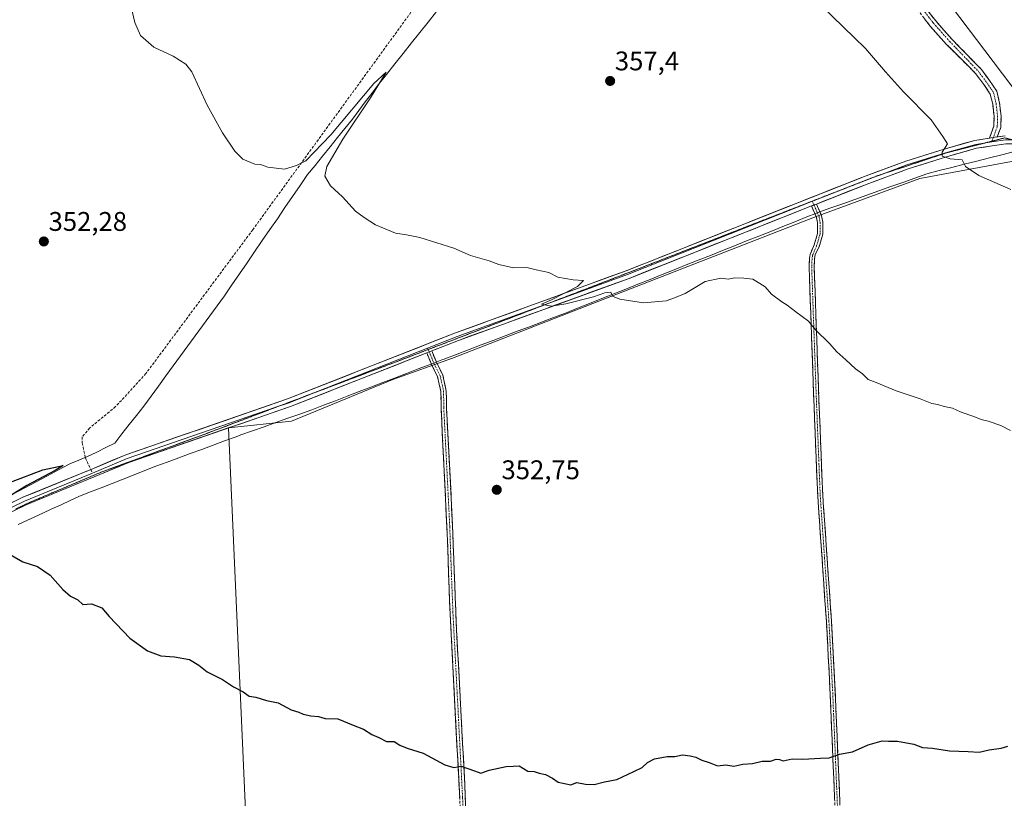
# Model space of a CAD drawing. Units: metres. Extents: x 611451 to 614918, y 4692309 to 4694678.
# Drawn here: x 613930 to 614295, y 4693102 to 4693391 of the extents above; entities that cross this region are included whole.
import ezdxf
from ezdxf.enums import TextEntityAlignment as Align

# ---------------------------------------------------------------- set-up
doc = ezdxf.new("R2010")
doc.units = ezdxf.units.M
doc.header["$MEASUREMENT"] = 0
for name, pattern in [('TRAZO_Y_PUNTO', [1, 0.5, -0.25, 0, -0.25]), ('TRAZOS2', [0.375, 0.25, -0.125]), ('TRAZOSX2', [1.5, 1, -0.5])]:
    doc.linetypes.add(name, pattern=pattern)
for name, color, linetype, lineweight in [('Camino', 19, 'TRAZOSX2', 0), ('Camino Cxs', 19, 'Continuous', 0), ('Camino eje', 19, 'TRAZO_Y_PUNTO', 0), ('Carátula', 7, 'Continuous', 5), ('Corriente natural lineal', 142, 'Continuous', 13), ('Cultivos herbáceos CxS', 92, 'Continuous', 0), ('Cultivos leñosos CxS', 92, 'Continuous', 0), ('Curva de nivel maestra', 36, 'Continuous', 30), ('Curva de nivel normal', 36, 'Continuous', 0), ('Entidad de ámbito territorial', 19, 'Continuous', 0), ('Entidad de ámbito territorial CxS', 92, 'Continuous', 0), ('Layer 0', 7, 'Continuous', 0), ('Punto de cota en terreno', 7, 'Continuous', 0), ('Rótulo de punto de cota en terreno', 19, 'Continuous', 0), ('Senda', 19, 'TRAZOSX2', 0), ('Vía pecuaria eje', 92, 'TRAZOS2', 0)]:
    doc.layers.add(name, color=color, linetype=linetype, lineweight=lineweight)
doc.styles.add('Arial', font='txt', dxfattribs={"height": 0.2})

# ---------------------------------------------------------------- blocks, each defined once
blk = doc.blocks.new('*U153')
at = {"layer": 'Cultivos herbáceos CxS', "color": 92, "linetype": 'Continuous', "lineweight": 0}
blk.add_polyline3d([(614316.8295, 4693342.2385, 361.5425), (614208.9659, 4693484.7935, 362.4451), (614222.8619, 4693482.9055, 363.5605), (614234.2483, 4693481.0071, 364.7513), (614232.3507, 4693496.1973, 366.7567), (614238.0443, 4693510.4373, 368.5123), (614247.7025, 4693520.8411, 370.5119), (614250.3819, 4693523.7277, 371.1198), (614261.6189, 4693522.3227, 372.5817), (614265.5655, 4693521.8293, 372.9847), (614322.5031, 4693509.4865, 377.0771)], dxfattribs=at)
blk = doc.blocks.new('*U164')
at = {"layer": 'Curva de nivel normal', "color": 36, "linetype": 'Continuous', "lineweight": 0}
blk.add_polyline3d([(613970.83, 4693396.72, 355), (613972.33, 4693390.39, 355), (613974.48, 4693385.59, 355), (613979.36, 4693381.26, 355), (613986.63, 4693377.9, 355), (613991.28, 4693374.91, 355), (613993.5, 4693372.09, 355), (613999.21, 4693359.74, 355), (614004.87, 4693349.46, 355), (614009.54, 4693342.66, 355), (614012.46, 4693339.63, 355), (614016.89, 4693337.73, 355), (614019, 4693337.64, 355), (614021.82, 4693336.67, 355), (614027.93, 4693335.96, 355), (614032.45, 4693337.31, 355), (614035.88, 4693339.01, 355), (614045.19, 4693348.71, 355), (614061.21, 4693367.79, 355), (614065.7, 4693372, 355), (614059.9, 4693362.46, 355), (614049.64, 4693347.04, 355), (614043.7, 4693336.95, 355), (614042.99, 4693333.26, 355), (614045, 4693329.78, 355), (614049.46, 4693325.66, 355), (614054.36, 4693320.32, 355), (614057.53, 4693318.01, 355), (614061.76, 4693315.3, 355), (614069.24, 4693312.11, 355), (614073.31, 4693311.51, 355), (614078.32, 4693310.53, 355), (614090.88, 4693306.51, 355), (614097.08, 4693303.81, 355), (614104.05, 4693301.92, 355), (614107.61, 4693300.52, 355), (614113.08, 4693299.32, 355), (614118.07, 4693299.38, 355), (614121.52, 4693298.47, 355), (614126.16, 4693297.47, 355), (614129.56, 4693295.76, 355), (614135.28, 4693294.81, 355), (614139.14, 4693294.58, 355), (614136.82, 4693292.3, 355), (614127.24, 4693287.35, 355), (614123.51, 4693285.71, 355), (614127.08, 4693284.99, 355), (614132.52, 4693285.94, 355), (614142.85, 4693288.46, 355), (614147.01, 4693289.98, 355), (614149.28, 4693290.22, 355), (614149.84, 4693288.75, 355), (614152.64, 4693287.64, 355), (614161.39, 4693286.29, 355), (614169.76, 4693287.06, 355), (614172.87, 4693288.13, 355), (614176.89, 4693289.76, 355), (614184.36, 4693294.16, 355), (614190.18, 4693295.44, 355), (614192.88, 4693295.01, 355), (614195.29, 4693295.57, 355), (614198.66, 4693295.47, 355), (614202.05, 4693295.06, 355), (614206.6, 4693292.26, 355), (614208.92, 4693289.51, 355), (614212.85, 4693286.61, 355), (614214.85, 4693285.44, 355), (614218.02, 4693282.93, 355), (614222.74, 4693279.4, 355), (614225.34, 4693276.21, 355), (614230.53, 4693271.17, 355), (614233.24, 4693268.05, 355), (614236.59, 4693265.13, 355), (614240.14, 4693261.75, 355), (614242.77, 4693259.84, 355), (614244.85, 4693257.76, 355), (614247.85, 4693256.68, 355), (614255.29, 4693253.54, 355), (614264.28, 4693250.56, 355), (614268.62, 4693248.85, 355), (614270.85, 4693248.48, 355), (614273.11, 4693247.8, 355), (614276.23, 4693247.1, 355), (614279.44, 4693245.68, 355), (614284.18, 4693243.99, 355), (614286.85, 4693242.86, 355), (614289.52, 4693242.3, 355), (614294.18, 4693240.63, 355), (614297.85, 4693238.8, 355)], dxfattribs=at)
blk = doc.blocks.new('*U176')
at = {"layer": 'Curva de nivel maestra', "color": 36, "linetype": 'Continuous', "lineweight": 30}
for points in [[(613915.94, 4693215.8, 350), (613938.1, 4693224.2, 350), (613945.75, 4693225.77, 350), (613942.7, 4693223.93, 350), (613932.18, 4693218.4, 350), (613924.04, 4693213.27, 350)], [(613921.75, 4693195.16, 350), (613930.73, 4693190.06, 350), (613936.1, 4693188.31, 350), (613940.89, 4693185.09, 350), (613945.53, 4693179.74, 350), (613948.44, 4693177.31, 350), (613951.11, 4693175.98, 350), (613953.04, 4693174.24, 350), (613956.22, 4693174.42, 350), (613960.07, 4693172.94, 350), (613962.82, 4693169.69, 350), (613970.47, 4693161.68, 350), (613976.98, 4693157.01, 350), (613982.02, 4693155.1, 350), (613987.07, 4693154.79, 350), (613992.6, 4693153.76, 350), (613996.12, 4693151.68, 350), (613999.2, 4693149.15, 350), (614004.88, 4693146.35, 350), (614008.99, 4693143.61, 350), (614012.64, 4693141.78, 350), (614014.88, 4693140.17, 350), (614017.26, 4693139.81, 350), (614021.24, 4693138.53, 350), (614025.63, 4693137.61, 350), (614030.38, 4693135.02, 350), (614033.24, 4693134.21, 350), (614034.91, 4693133.44, 350), (614037.7, 4693132.77, 350), (614040.61, 4693132.59, 350), (614043.11, 4693131.84, 350), (614047.79, 4693131.66, 350), (614053.46, 4693129.33, 350), (614057.32, 4693127.85, 350), (614060.42, 4693125.85, 350), (614062.98, 4693124.78, 350), (614065.9, 4693123.34, 350), (614068.7, 4693123.23, 350), (614070.85, 4693121.92, 350), (614073.52, 4693120.85, 350), (614079.52, 4693118.92, 350), (614087.52, 4693114.66, 350), (614090.85, 4693113.67, 350), (614093.6, 4693114.08, 350), (614098.52, 4693112.44, 350), (614100.93, 4693111.52, 350), (614103.98, 4693112.67, 350), (614110.35, 4693114.04, 350), (614112.98, 4693114.07, 350), (614115.14, 4693114.25, 350), (614118.36, 4693112.24, 350), (614120.74, 4693112.08, 350), (614122.57, 4693111.47, 350), (614124.95, 4693110.98, 350), (614127.54, 4693109.64, 350), (614129.69, 4693108.13, 350), (614134.34, 4693107.21, 350), (614136.58, 4693108.03, 350), (614139.79, 4693107.48, 350), (614143.07, 4693107.37, 350), (614146.85, 4693108.28, 350), (614151.52, 4693109.21, 350), (614157.85, 4693112.18, 350), (614160.85, 4693113.58, 350), (614162.85, 4693115.48, 350), (614165.52, 4693116.83, 350), (614170.18, 4693117.76, 350), (614173.03, 4693117.74, 350), (614175.89, 4693118.37, 350), (614178.69, 4693117.9, 350), (614180.85, 4693117.44, 350), (614183.02, 4693116.29, 350), (614185.85, 4693115.44, 350), (614188.9, 4693114.27, 350), (614192.04, 4693114.57, 350), (614194.98, 4693114.18, 350), (614198.36, 4693114.89, 350), (614201.91, 4693115.11, 350), (614205.49, 4693116.03, 350), (614208.63, 4693116.04, 350), (614210.7, 4693116.71, 350), (614211.9, 4693116.64, 350), (614213.36, 4693116.14, 350), (614216.64, 4693116.8, 350), (614220.6, 4693116.71, 350), (614227.18, 4693117.05, 350), (614230.39, 4693117.26, 350), (614234.25, 4693118.63, 350), (614239.07, 4693119.39, 350), (614244.85, 4693121.99, 350), (614250.08, 4693123.57, 350), (614252.44, 4693123.35, 350), (614255.75, 4693123.38, 350), (614261.85, 4693122.3, 350), (614265.08, 4693121.09, 350), (614268.78, 4693120.78, 350), (614275.08, 4693119.77, 350), (614282.06, 4693119.56, 350), (614286.16, 4693119.36, 350), (614289.86, 4693120.21, 350), (614294.3, 4693120.75, 350), (614296.85, 4693121.53, 350)]]:
    blk.add_polyline3d(points, dxfattribs=at)
blk = doc.blocks.new('5PATER')
at = {"layer": 'Carátula', "linetype": 'Continuous', "lineweight": 5}
h = blk.add_hatch(color=250, dxfattribs=at)
edge = h.paths.add_edge_path()
edge.add_ellipse((0, 0.01), major_axis=(-1.33, -1.34), ratio=0.999422, start_angle=0, end_angle=360)

msp = doc.modelspace()

# ---------------------------------------------------------------- linework, layer by layer
at = {"layer": 'Camino', "color": 19, "linetype": 'TRAZOSX2', "lineweight": 0}
for points in [[(614170.17, 4693530.56), (614169.05, 4693529.79), (614177.44, 4693519.77), (614182.31, 4693512.34), (614187.64, 4693503.24), (614190.36, 4693499.04), (614209.89, 4693474.29), (614222.81, 4693456.32), (614237.24, 4693432.77), (614258.64, 4693401.09), (614267.87, 4693389.23), (614274.01, 4693382.27), (614284.83, 4693371.51), (614287.91, 4693367.32), (614290.3, 4693363.84), (614291.18, 4693360.03), (614291.69, 4693355.53), (614291.6, 4693351.92), (614289.94, 4693347.45)], [(614292.88, 4693347.9), (614294.18, 4693351.42), (614294.3, 4693355.65), (614293.75, 4693360.47), (614292.72, 4693364.91), (614290.03, 4693368.83), (614286.93, 4693373.05), (614276.05, 4693384.19), (614270.03, 4693391.02), (614260.91, 4693402.74), (614239.6, 4693434.29), (614225.14, 4693457.87), (614212.13, 4693475.98), (614200.02, 4693491.19), (614192.56, 4693500.62), (614189.66, 4693505.13), (614184.62, 4693513.77), (614183.09, 4693516.09), (614179.62, 4693521.39), (614171.29, 4693531.33), (614170.17, 4693530.56)], [(614243.22, 4692823.69), (614236.82, 4693000.58), (614235.87, 4693020.21), (614230.58, 4693145.56), (614229.36, 4693167.98), (614226.13, 4693214.73), (614224.62, 4693252.44), (614223.7, 4693278.4), (614222.95, 4693299.69), (614223.11, 4693302.77), (614223.3, 4693304.18), (614224.77, 4693307.78), (614225.54, 4693310.23), (614226.03, 4693312.07), (614226.03, 4693316.08), (614225.67, 4693317.99), (614223.84, 4693322.24)], [(614225.7, 4693322.97), (614227.6, 4693318.58), (614228.03, 4693316.26), (614228.03, 4693311.81), (614227.46, 4693309.67), (614226.65, 4693307.1), (614225.24, 4693304.23), (614224.99, 4693302.58), (614224.84, 4693299.68), (614225.62, 4693277.49), (614226.61, 4693249.76), (614228.01, 4693214.83), (614231.25, 4693168.09), (614232.94, 4693135.16), (614237.09, 4693035.27), (614239.62, 4692978.62), (614244.7, 4692833.76), (614249.95, 4692722.75), (614253.18, 4692632.68), (614255.5, 4692585.45), (614257.45, 4692538.45), (614260.8, 4692472.64), (614264.21, 4692397.73), (614266.63, 4692353.8)], [(614082.68, 4693268.38), (614084.52, 4693263.96), (614086.78, 4693259.44), (614088.1, 4693253.5), (614088.15, 4693247.31), (614090.33, 4693205.52), (614091.79, 4693167.25), (614094.96, 4693107.35), (614097.78, 4693041.68), (614099.08, 4693007.4), (614101.39, 4692960.81), (614105.72, 4692867.87), (614109.4, 4692777.35), (614111.42, 4692718.5), (614115.1, 4692648.59), (614115.6, 4692635.86), (614116.22, 4692615.91), (614117.7, 4692590.47), (614121.66, 4692498.49), (614127.06, 4692385.89), (614128.57, 4692351.56)], [(614126.43, 4692351.53), (614124.84, 4692388.42), (614119.8, 4692493.4), (614115.61, 4692590.37), (614114.13, 4692615.82), (614113.23, 4692643.52), (614109.17, 4692722.31), (614107.29, 4692777.89), (614103.05, 4692880.83), (614098.78, 4692971.47), (614096.99, 4693007.31), (614095.88, 4693036.6), (614093.33, 4693097.27), (614089.31, 4693175.47), (614088.44, 4693200.44), (614086.15, 4693247.29), (614086.1, 4693253.27), (614084.88, 4693258.77), (614082.7, 4693263.13), (614080.82, 4693267.65)]]:
    msp.add_lwpolyline(points, dxfattribs=at)
at = {"layer": 'Camino Cxs', "color": 19, "linetype": 'Continuous', "lineweight": 0}
for points in [[(614292.88, 4693347.9), (614290.58, 4693347.55), (614289.94, 4693347.45)], [(614225.7, 4693322.97), (614223.84, 4693322.24)], [(614082.68, 4693268.38), (614080.82, 4693267.65)]]:
    msp.add_lwpolyline(points, dxfattribs=at)
for points in [[(614266.99, 4693394.92, 361.78), (614270.03, 4693391.02, 361.81), (614273.04, 4693387.6, 361.76), (614276.05, 4693384.19, 361.66), (614278.77, 4693381.41, 361.71), (614281.49, 4693378.62, 361.54), (614284.21, 4693375.83, 361.71), (614286.93, 4693373.05, 361.64), (614288.48, 4693370.94, 361.65), (614290.03, 4693368.83, 361.54), (614292.72, 4693364.91, 361.59), (614293.75, 4693360.47, 361.52), (614294.3, 4693355.65, 361.38), (614294.18, 4693351.42, 361.25), (614292.88, 4693347.9, 361.06), (614292.88, 4693347.9, 361.06), (614290.58, 4693347.55, 360.89), (614289.94, 4693347.45, 360.84), (614291.6, 4693351.92, 361.21), (614291.69, 4693355.53, 361.34), (614291.18, 4693360.03, 361.42), (614290.3, 4693363.84, 361.46), (614287.91, 4693367.32, 361.34), (614286.37, 4693369.42, 361.32), (614284.83, 4693371.51, 361.39), (614282.13, 4693374.2, 361.39), (614279.42, 4693376.89, 361.38), (614276.72, 4693379.58, 361.38), (614274.01, 4693382.27, 361.4), (614270.94, 4693385.75, 361.4), (614267.87, 4693389.23, 361.44), (614265.56, 4693392.2, 361.47)], [(614232.41, 4693102.17, 349.54), (614232.21, 4693106.99, 349.69), (614232, 4693111.81, 349.82), (614231.8, 4693116.63, 349.94), (614231.6, 4693121.45, 350.06), (614231.39, 4693126.28, 350.17), (614231.19, 4693131.1, 350.28), (614230.99, 4693135.92, 350.39), (614230.78, 4693140.74, 350.5), (614230.58, 4693145.56, 350.61), (614230.34, 4693150.04, 350.72), (614230.09, 4693154.53, 350.83), (614229.85, 4693159.01, 350.97), (614229.6, 4693163.5, 351.1), (614229.36, 4693167.98, 351.23), (614229.04, 4693172.66, 351.38), (614228.71, 4693177.33, 351.5), (614228.39, 4693182.01, 351.64), (614228.07, 4693186.68, 351.78), (614227.75, 4693191.36, 351.93), (614227.42, 4693196.03, 352.08), (614227.1, 4693200.71, 352.22), (614226.78, 4693205.38, 352.34), (614226.45, 4693210.06, 352.44), (614226.13, 4693214.73, 352.57), (614225.94, 4693219.44, 352.72), (614225.75, 4693224.16, 352.89), (614225.56, 4693228.87, 353.07), (614225.38, 4693233.59, 353.29), (614225.19, 4693238.3, 353.48), (614225, 4693243.01, 353.68), (614224.81, 4693247.73, 353.88), (614224.62, 4693252.44, 354.07), (614224.47, 4693256.77, 354.22), (614224.31, 4693261.09, 354.38), (614224.16, 4693265.42, 354.53), (614224.01, 4693269.75, 354.67), (614223.85, 4693274.07, 354.82), (614223.7, 4693278.4, 354.96), (614223.55, 4693282.66, 355.15), (614223.4, 4693286.92, 355.31), (614223.25, 4693291.17, 355.48), (614223.1, 4693295.43, 355.65), (614222.95, 4693299.69, 355.83), (614223.11, 4693302.77, 355.96), (614223.3, 4693304.18, 356.03), (614224.77, 4693307.78, 356.23), (614225.54, 4693310.23, 356.38), (614226.03, 4693312.07, 356.49), (614226.03, 4693316.08, 356.76), (614225.67, 4693317.99, 356.87), (614223.84, 4693322.24, 357), (614224.07, 4693322.33, 357.02), (614225.7, 4693322.97, 357.15), (614227.6, 4693318.58, 357.04), (614228.03, 4693316.26, 356.86), (614228.03, 4693311.81, 356.54), (614227.46, 4693309.67, 356.42), (614226.65, 4693307.1, 356.29), (614225.24, 4693304.23, 356.12), (614224.99, 4693302.58, 356.04), (614224.84, 4693299.68, 355.91), (614225, 4693295.24, 355.72), (614225.15, 4693290.8, 355.55), (614225.31, 4693286.37, 355.39), (614225.46, 4693281.93, 355.21), (614225.62, 4693277.49, 355.03), (614225.79, 4693272.87, 354.87), (614225.95, 4693268.25, 354.71), (614226.12, 4693263.63, 354.55), (614226.28, 4693259, 354.35), (614226.45, 4693254.38, 354.18), (614226.61, 4693249.76, 354), (614226.81, 4693244.77, 353.79), (614227.01, 4693239.78, 353.57), (614227.21, 4693234.79, 353.36), (614227.41, 4693229.8, 353.13), (614227.61, 4693224.81, 352.93), (614227.81, 4693219.82, 352.75), (614228.01, 4693214.83, 352.59), (614228.33, 4693210.16, 352.46), (614228.66, 4693205.48, 352.34), (614228.98, 4693200.81, 352.21), (614229.31, 4693196.13, 352.07), (614229.63, 4693191.46, 351.9), (614229.95, 4693186.79, 351.75), (614230.28, 4693182.11, 351.6), (614230.6, 4693177.44, 351.45), (614230.93, 4693172.76, 351.31), (614231.25, 4693168.09, 351.15), (614231.49, 4693163.39, 351.02), (614231.73, 4693158.68, 350.9), (614231.97, 4693153.98, 350.77), (614232.22, 4693149.27, 350.67), (614232.46, 4693144.57, 350.57), (614232.7, 4693139.86, 350.47), (614232.94, 4693135.16, 350.36), (614233.15, 4693130.17, 350.25), (614233.36, 4693125.17, 350.14), (614233.56, 4693120.18, 350.02), (614233.77, 4693115.18, 349.9), (614233.98, 4693110.19, 349.77), (614234.19, 4693105.19, 349.63), (614234.39, 4693100.2, 349.47)], [(614093.08, 4693102.16, 349.7), (614092.83, 4693107.05, 349.81), (614092.58, 4693111.93, 349.92), (614092.33, 4693116.82, 350.03), (614092.07, 4693121.71, 350.16), (614091.82, 4693126.6, 350.29), (614091.57, 4693131.48, 350.42), (614091.32, 4693136.37, 350.53), (614091.07, 4693141.26, 350.64), (614090.82, 4693146.15, 350.78), (614090.57, 4693151.03, 350.89), (614090.32, 4693155.92, 351), (614090.06, 4693160.81, 351.13), (614089.81, 4693165.7, 351.26), (614089.56, 4693170.58, 351.39), (614089.31, 4693175.47, 351.52), (614089.14, 4693180.46, 351.66), (614088.96, 4693185.46, 351.79), (614088.79, 4693190.45, 351.9), (614088.61, 4693195.45, 352.02), (614088.44, 4693200.44, 352.14), (614088.21, 4693205.12, 352.25), (614087.98, 4693209.81, 352.35), (614087.75, 4693214.49, 352.48), (614087.52, 4693219.18, 352.6), (614087.29, 4693223.86, 352.71), (614087.07, 4693228.55, 352.78), (614086.84, 4693233.23, 352.89), (614086.61, 4693237.92, 353.03), (614086.38, 4693242.6, 353.15), (614086.15, 4693247.29, 353.28), (614086.13, 4693250.28, 353.36), (614086.1, 4693253.27, 353.43), (614085.49, 4693256.02, 353.52), (614084.88, 4693258.77, 353.64), (614082.7, 4693263.13, 354.08), (614080.82, 4693267.65, 354.13), (614080.82, 4693267.65, 354.13), (614082.68, 4693268.38, 354.15), (614084.52, 4693263.96, 354.09), (614085.65, 4693261.7, 353.9), (614086.78, 4693259.44, 353.7), (614087.44, 4693256.47, 353.54), (614088.1, 4693253.5, 353.44), (614088.12, 4693250.4, 353.37), (614088.15, 4693247.31, 353.3), (614088.39, 4693242.66, 353.18), (614088.63, 4693238.02, 353.06), (614088.88, 4693233.38, 352.94), (614089.12, 4693228.73, 352.83), (614089.36, 4693224.09, 352.73), (614089.6, 4693219.45, 352.62), (614089.85, 4693214.81, 352.51), (614090.09, 4693210.16, 352.38), (614090.33, 4693205.52, 352.28), (614090.51, 4693200.74, 352.17), (614090.7, 4693195.95, 352.05), (614090.88, 4693191.17, 351.94), (614091.06, 4693186.39, 351.83), (614091.24, 4693181.6, 351.71), (614091.43, 4693176.82, 351.56), (614091.61, 4693172.03, 351.41), (614091.79, 4693167.25, 351.29), (614092.05, 4693162.26, 351.17), (614092.32, 4693157.27, 351.04), (614092.58, 4693152.28, 350.93), (614092.85, 4693147.28, 350.82), (614093.11, 4693142.29, 350.69), (614093.38, 4693137.3, 350.57), (614093.64, 4693132.31, 350.46), (614093.9, 4693127.32, 350.33), (614094.17, 4693122.33, 350.2), (614094.43, 4693117.33, 350.08), (614094.7, 4693112.34, 349.95), (614094.96, 4693107.35, 349.83), (614095.16, 4693102.66, 349.72), (614095.36, 4693097.97, 349.59)]]:
    msp.add_polyline3d(points, dxfattribs=at)
at = {"layer": 'Camino eje', "color": 19, "linetype": 'TRAZO_Y_PUNTO', "lineweight": 0}
for points in [[(614170.17, 4693530.56), (614175.23, 4693524.88), (614179.07, 4693520.25), (614181.32, 4693516.81), (614185.15, 4693510.99), (614188.59, 4693504.9), (614191.62, 4693500.03), (614211.17, 4693475.25), (614224.14, 4693457.21), (614238.59, 4693433.64), (614259.94, 4693402.03), (614269.1, 4693390.25), (614275.19, 4693383.36), (614285.88, 4693372.28), (614288.97, 4693368.08), (614291.51, 4693364.37), (614292.47, 4693360.25), (614292.99, 4693355.59), (614292.89, 4693351.67), (614291.41, 4693347.67)], [(614290.9, 4693346.31), (614290.81, 4693346.07)], [(614291.41, 4693347.67), (614290.9, 4693346.31)], [(614224.17, 4693323.98), (614224.77, 4693322.6)], [(614224.77, 4693322.6), (614226.64, 4693318.29), (614227.03, 4693316.17), (614227.03, 4693311.94), (614226.5, 4693309.95), (614225.71, 4693307.44), (614224.22, 4693303.81), (614224.05, 4693302.68), (614223.9, 4693299.69), (614224.66, 4693277.95), (614225.12, 4693264.97), (614225.62, 4693251.1), (614226.37, 4693232.25), (614227.07, 4693214.78), (614228.69, 4693191.41), (614230.31, 4693168.04), (614230.92, 4693156.83), (614231.76, 4693140.36), (614232.14, 4693131.42), (614232.42, 4693124.71), (614232.79, 4693115.77), (614233.68, 4693094.47)], [(614081.17, 4693269.4), (614081.37, 4693268.92)], [(614081.37, 4693268.92), (614081.75, 4693268.02)], [(614081.75, 4693268.02), (614083.61, 4693263.55), (614085.83, 4693259.1), (614087.1, 4693253.39), (614087.15, 4693247.3), (614088.2, 4693226.74), (614089.39, 4693202.98), (614089.82, 4693190.5), (614090.55, 4693171.36), (614092.14, 4693141.41), (614094.15, 4693102.31), (614094.85, 4693085.89), (614096.13, 4693055.56), (614096.83, 4693039.14), (614098.04, 4693007.36), (614098.61, 4692995.71), (614099.51, 4692977.79), (614100.09, 4692966.14), (614100.62, 4692954.81), (614101.7, 4692931.58), (614103.3, 4692897.59), (614104.39, 4692874.35)]]:
    msp.add_lwpolyline(points, dxfattribs=at)
at = {"layer": 'Corriente natural lineal', "color": 142, "linetype": 'Continuous', "lineweight": 13}
msp.add_polyline3d([(614084.44, 4693394.48, 356.46), (614081.34, 4693390.59, 356.2), (614078.24, 4693386.69, 356.11), (614075.14, 4693382.8, 356.07), (614072.04, 4693378.91, 355.41), (614068.94, 4693375.01, 355.53), (614065.85, 4693371.12, 355.28), (614062.75, 4693367.23, 355.17), (614060.36, 4693364.05, 355.17), (614057.98, 4693360.88, 355.08), (614055.6, 4693357.7, 354.84), (614053.22, 4693354.53, 354.83), (614050.44, 4693351.09, 354.62), (614047.66, 4693347.65, 354.45), (614044.89, 4693344.21, 354.41), (614042.11, 4693340.77, 354.26), (614039.33, 4693337.33, 354.33), (614036.55, 4693333.89, 353.64), (614033.74, 4693329.8, 353.86), (614030.92, 4693325.71, 353.67), (614028.11, 4693321.62, 353.63), (614025.3, 4693317.53, 353.54), (614022.48, 4693313.45, 353.18), (614019.67, 4693309.36, 353.23), (614016.85, 4693305.27, 352.93), (614014.04, 4693301.18, 353.05), (614011.22, 4693297.09, 352.74), (614008.41, 4693293, 352.75), (614005.6, 4693288.91, 352.9), (614002.88, 4693285.18, 352.45), (614000.16, 4693281.46, 352.44), (613997.44, 4693277.73, 352.19), (613994.72, 4693274, 352.26), (613992.01, 4693270.27, 351.97), (613989.29, 4693266.54, 351.99), (613986.57, 4693262.81, 351.52), (613983.85, 4693259.09, 351.68), (613981.13, 4693255.36, 351.46), (613978.42, 4693251.63, 351.5), (613975.7, 4693247.9, 351.32), (613972.99, 4693244.46, 351.25), (613970.27, 4693241.02, 351.21), (613967.56, 4693237.58, 350.83), (613964.85, 4693234.14, 350.93), (613961.5, 4693232.47, 350.42), (613958.15, 4693230.79, 351.02), (613954.8, 4693229.12, 351.04), (613951.49, 4693227.79, 350.84), (613948.18, 4693226.47, 350.5), (613944, 4693224.25, 350.17), (613939.82, 4693222.02, 349.94), (613935.64, 4693219.8, 350.11), (613931.46, 4693217.58, 349.92), (613927.28, 4693215.36, 349.86)], dxfattribs=at)
at = {"layer": 'Cultivos herbáceos CxS', "color": 92, "linetype": 'Continuous', "lineweight": 0}
for points in [[(613374.95, 4693739.48, 360.37), (613632.23, 4693707.88, 365.32), (613631.65, 4693676.32, 362.42), (613867.64, 4693623.11, 366.52), (614096.68, 4693618.48, 367.31), (614203.63, 4693491.85, 362.31), (614207.64, 4693484.97, 362.3), (614208.97, 4693484.79, 362.45), (614316.83, 4693342.24, 361.54), (614264.08, 4693332.47, 359.06), (614224.99, 4693318.07, 356.81), (614090.43, 4693265.69, 353.92), (614068.19, 4693257.81, 353.45), (614030.51, 4693242.29, 352.69), (614007.19, 4693239.78, 352.59), (614046.64, 4692350.24, 333.5), (613564.14, 4692342.43, 332.65)], [(614208.97, 4693484.79, 362.45), (614316.83, 4693342.24, 361.54)], [(614208.97, 4693484.79, 362.45), (614316.83, 4693342.24, 361.54)], [(614316.83, 4693342.24, 361.54), (614264.08, 4693332.47, 359.06), (614224.99, 4693318.07, 356.81), (614090.43, 4693265.69, 353.92), (614068.19, 4693257.81, 353.45), (614030.51, 4693242.29, 352.69), (614007.19, 4693239.78, 352.59), (614046.64, 4692350.24, 333.5)]]:
    msp.add_polyline3d(points, dxfattribs=at)
at = {"layer": 'Cultivos leñosos CxS', "color": 92, "linetype": 'Continuous', "lineweight": 0}
for points in [[(614046.64, 4692350.24, 333.5), (614007.19, 4693239.78, 352.59), (614030.51, 4693242.29, 352.69), (614068.19, 4693257.81, 353.45), (614090.43, 4693265.69, 353.92), (614224.99, 4693318.07, 356.81), (614264.08, 4693332.47, 359.06), (614316.83, 4693342.24, 361.54)], [(614316.83, 4693342.24, 361.54), (614264.08, 4693332.47, 359.06), (614224.99, 4693318.07, 356.81), (614090.43, 4693265.69, 353.92), (614068.19, 4693257.81, 353.45), (614030.51, 4693242.29, 352.69), (614007.19, 4693239.78, 352.59), (614046.64, 4692350.24, 333.5)]]:
    msp.add_polyline3d(points, dxfattribs=at)
at = {"layer": 'Curva de nivel normal', "color": 36, "linetype": 'Continuous', "lineweight": 0}
msp.add_polyline3d([(614227.46, 4693396.77, 360), (614243.96, 4693380.73, 360), (614251.35, 4693372.03, 360), (614258.06, 4693364.6, 360), (614268.37, 4693354.24, 360), (614272.64, 4693348.06, 360), (614274.4, 4693345.33, 360), (614272.42, 4693342.24, 360), (614272.43, 4693340.78, 360), (614275.41, 4693339.79, 360), (614279.87, 4693339.37, 360), (614281.05, 4693336.92, 360), (614286.06, 4693333.57, 360), (614297.88, 4693328.32, 360)], dxfattribs=at)
at = {"layer": 'Entidad de ámbito territorial', "color": 19, "linetype": 'Continuous', "lineweight": 0}
msp.add_polyline3d([(614299.25, 4693342.48, 360.83), (614294.6, 4693341.29, 360.62), (614289.94, 4693340.11, 360.45), (614285.29, 4693338.93, 360.26), (614280.63, 4693337.74, 359.94), (614275.97, 4693336.56, 359.59), (614271.32, 4693335.37, 359.43), (614266.66, 4693334.19, 359.11), (614262.2, 4693332.61, 358.72), (614257.75, 4693331.02, 358.63), (614253.29, 4693329.44, 358.46), (614248.83, 4693327.85, 358.13), (614244.37, 4693326.27, 357.9), (614239.92, 4693324.68, 357.7), (614235.46, 4693323.1, 357.32), (614231, 4693321.51, 357.12), (614226.59, 4693319.95, 357.07), (614225.47, 4693319.5, 356.94), (614222.15, 4693318.18, 356.5), (614217.66, 4693316.39, 356.26), (614213.18, 4693314.61, 356.06), (614208.69, 4693312.82, 355.8), (614204.2, 4693311.04, 355.73), (614199.71, 4693309.25, 355.64), (614195.23, 4693307.46, 355.52), (614190.74, 4693305.68, 355.45), (614186.25, 4693303.89, 355.35), (614181.77, 4693302.11, 355.29), (614177.28, 4693300.32, 355.35), (614172.79, 4693298.53, 355.21), (614168.31, 4693296.75, 355.21), (614163.82, 4693294.96, 355.2), (614159.33, 4693293.18, 355.03), (614154.84, 4693291.39, 355.03), (614150.36, 4693289.6, 355.01), (614145.87, 4693287.82, 354.87), (614141.38, 4693286.03, 354.85), (614136.9, 4693284.25, 354.77), (614132.41, 4693282.46, 354.59), (614127.93, 4693280.77, 354.64), (614123.45, 4693279.07, 354.55), (614118.97, 4693277.38, 354.39), (614114.49, 4693275.68, 354.37), (614110.01, 4693273.98, 354.31), (614105.53, 4693272.29, 354.16), (614101.05, 4693270.6, 354.21), (614096.57, 4693268.9, 354.09), (614092.09, 4693267.21, 353.9), (614087.61, 4693265.51, 354.04), (614087.28, 4693265.39, 354.05), (614086.44, 4693265.07, 354.08), (614082.04, 4693263.38, 354.11), (614077.65, 4693261.7, 353.65), (614073.25, 4693260.01, 353.61), (614068.86, 4693258.32, 353.49), (614064.46, 4693256.63, 353.44), (614060.07, 4693254.95, 353.38), (614055.67, 4693253.26, 353.23), (614051.28, 4693251.57, 353.13), (614046.88, 4693249.88, 353.17), (614042.49, 4693248.2, 353.06), (614038.09, 4693246.51, 352.9), (614033.63, 4693244.93, 352.85), (614029.17, 4693243.35, 352.73), (614024.71, 4693241.77, 352.67), (614020.38, 4693240.24, 352.66), (614016.05, 4693238.71, 352.51), (614011.72, 4693237.18, 352.32), (614009.96, 4693236.53, 352.31), (614005.7, 4693234.96, 352.31), (614001.44, 4693233.39, 352.21), (613997.18, 4693231.82, 352), (613992.93, 4693230.24, 352.02), (613988.67, 4693228.67, 352.07), (613984.41, 4693227.1, 351.82), (613980.15, 4693225.53, 351.67), (613976.09, 4693223.94, 351.78), (613972.04, 4693222.35, 351.37), (613967.98, 4693220.76, 351.29), (613963.93, 4693219.18, 351.21), (613959.87, 4693217.59, 350.97), (613955.82, 4693216, 350.82), (613951.76, 4693214.41, 350.83), (613948.34, 4693212.83, 350.6), (613944.92, 4693211.26, 350.56), (613941.51, 4693209.68, 350.61), (613938.09, 4693208.1, 350.46), (613933.56, 4693206.01, 350.22), (613929.02, 4693203.91, 350.2)], dxfattribs=at)
msp.add_polyline3d([(614299.25, 4693342.48, 360.83), (614294.6, 4693341.29, 360.62), (614289.94, 4693340.11, 360.45), (614285.29, 4693338.93, 360.26), (614280.63, 4693337.74, 359.94), (614275.97, 4693336.56, 359.59), (614271.32, 4693335.37, 359.43), (614266.66, 4693334.19, 359.11), (614262.2, 4693332.61, 358.72), (614257.75, 4693331.02, 358.63), (614253.29, 4693329.44, 358.46), (614248.83, 4693327.85, 358.13), (614244.37, 4693326.27, 357.9), (614239.92, 4693324.68, 357.7), (614235.46, 4693323.1, 357.32), (614231, 4693321.51, 357.12), (614226.59, 4693319.95, 357.07), (614225.47, 4693319.5, 356.94), (614222.15, 4693318.18, 356.5), (614217.66, 4693316.39, 356.26), (614213.18, 4693314.61, 356.06), (614208.69, 4693312.82, 355.8), (614204.2, 4693311.04, 355.73), (614199.71, 4693309.25, 355.64), (614195.23, 4693307.46, 355.52), (614190.74, 4693305.68, 355.45), (614186.25, 4693303.89, 355.35), (614181.77, 4693302.11, 355.29), (614177.28, 4693300.32, 355.35), (614172.79, 4693298.53, 355.21), (614168.31, 4693296.75, 355.21), (614163.82, 4693294.96, 355.2), (614159.33, 4693293.18, 355.03), (614154.84, 4693291.39, 355.03), (614150.36, 4693289.6, 355.01), (614145.87, 4693287.82, 354.87), (614141.38, 4693286.03, 354.85), (614136.9, 4693284.25, 354.77), (614132.41, 4693282.46, 354.59), (614127.93, 4693280.77, 354.64), (614123.45, 4693279.07, 354.55), (614118.97, 4693277.38, 354.39), (614114.49, 4693275.68, 354.37), (614110.01, 4693273.98, 354.31), (614105.53, 4693272.29, 354.16), (614101.05, 4693270.6, 354.21), (614096.57, 4693268.9, 354.09), (614092.09, 4693267.21, 353.9), (614087.61, 4693265.51, 354.04), (614087.28, 4693265.39, 354.05), (614086.44, 4693265.07, 354.08), (614082.04, 4693263.38, 354.11), (614077.65, 4693261.7, 353.65), (614073.25, 4693260.01, 353.61), (614068.86, 4693258.32, 353.49), (614064.46, 4693256.63, 353.44), (614060.07, 4693254.95, 353.38), (614055.67, 4693253.26, 353.23), (614051.28, 4693251.57, 353.13), (614046.88, 4693249.88, 353.17), (614042.49, 4693248.2, 353.06), (614038.09, 4693246.51, 352.9), (614033.63, 4693244.93, 352.85), (614029.17, 4693243.35, 352.73), (614024.71, 4693241.77, 352.67), (614020.38, 4693240.24, 352.66), (614016.05, 4693238.71, 352.51), (614011.72, 4693237.18, 352.32), (614009.96, 4693236.53, 352.31), (614005.7, 4693234.96, 352.31), (614001.44, 4693233.39, 352.21), (613997.18, 4693231.82, 352), (613992.93, 4693230.24, 352.02), (613988.67, 4693228.67, 352.07), (613984.41, 4693227.1, 351.82), (613980.15, 4693225.53, 351.67), (613976.09, 4693223.94, 351.78), (613972.04, 4693222.35, 351.37), (613967.98, 4693220.76, 351.29), (613963.93, 4693219.18, 351.21), (613959.87, 4693217.59, 350.97), (613955.82, 4693216, 350.82), (613951.76, 4693214.41, 350.83), (613948.34, 4693212.83, 350.6), (613944.92, 4693211.26, 350.56), (613941.51, 4693209.68, 350.61), (613938.09, 4693208.1, 350.46), (613933.56, 4693206.01, 350.22), (613929.02, 4693203.91, 350.2)], dxfattribs=at)
at = {"layer": 'Entidad de ámbito territorial CxS', "color": 92, "linetype": 'Continuous', "lineweight": 0}
for points in [[(613929.02, 4693203.91, 350.2), (613933.56, 4693206.01, 350.22), (613938.09, 4693208.1, 350.46), (613941.51, 4693209.68, 350.61), (613944.92, 4693211.26, 350.56), (613948.34, 4693212.83, 350.6), (613951.76, 4693214.41, 350.83), (613955.82, 4693216, 350.82), (613959.87, 4693217.59, 350.97), (613963.93, 4693219.18, 351.21), (613967.98, 4693220.76, 351.29), (613972.04, 4693222.35, 351.37), (613976.09, 4693223.94, 351.78), (613980.15, 4693225.53, 351.67), (613984.41, 4693227.1, 351.82), (613988.67, 4693228.67, 352.07), (613992.93, 4693230.24, 352.02), (613997.18, 4693231.82, 352), (614001.44, 4693233.39, 352.21), (614005.7, 4693234.96, 352.31), (614009.96, 4693236.53, 352.31), (614011.72, 4693237.18, 352.32), (614016.05, 4693238.71, 352.51), (614020.38, 4693240.24, 352.66), (614024.71, 4693241.77, 352.67), (614029.17, 4693243.35, 352.73), (614033.63, 4693244.93, 352.85), (614038.09, 4693246.51, 352.9), (614042.49, 4693248.2, 353.06), (614046.88, 4693249.88, 353.17), (614051.28, 4693251.57, 353.13), (614055.67, 4693253.26, 353.23), (614060.07, 4693254.95, 353.38), (614064.46, 4693256.63, 353.44), (614068.86, 4693258.32, 353.49), (614073.25, 4693260.01, 353.61), (614077.65, 4693261.7, 353.65), (614082.04, 4693263.38, 354.11), (614086.44, 4693265.07, 354.08), (614087.28, 4693265.39, 354.05), (614087.61, 4693265.51, 354.04), (614092.09, 4693267.21, 353.9), (614096.57, 4693268.9, 354.09), (614101.05, 4693270.6, 354.21), (614105.53, 4693272.29, 354.16), (614110.01, 4693273.98, 354.31), (614114.49, 4693275.68, 354.37), (614118.97, 4693277.38, 354.39), (614123.45, 4693279.07, 354.55), (614127.93, 4693280.77, 354.64), (614132.41, 4693282.46, 354.59), (614136.9, 4693284.25, 354.77), (614141.38, 4693286.03, 354.85), (614145.87, 4693287.82, 354.87), (614150.36, 4693289.6, 355.01), (614154.84, 4693291.39, 355.03), (614159.33, 4693293.18, 355.03), (614163.82, 4693294.96, 355.2), (614168.31, 4693296.75, 355.21), (614172.79, 4693298.53, 355.21), (614177.28, 4693300.32, 355.35), (614181.77, 4693302.11, 355.29), (614186.25, 4693303.89, 355.35), (614190.74, 4693305.68, 355.45), (614195.23, 4693307.46, 355.52), (614199.71, 4693309.25, 355.64), (614204.2, 4693311.04, 355.73), (614208.69, 4693312.82, 355.8), (614213.18, 4693314.61, 356.06), (614217.66, 4693316.39, 356.26), (614222.15, 4693318.18, 356.5), (614225.47, 4693319.5, 356.94), (614226.59, 4693319.95, 357.07), (614231, 4693321.51, 357.12), (614235.46, 4693323.1, 357.32), (614239.92, 4693324.68, 357.7), (614244.37, 4693326.27, 357.9), (614248.83, 4693327.85, 358.13), (614253.29, 4693329.44, 358.46), (614257.75, 4693331.02, 358.63), (614262.2, 4693332.61, 358.72), (614266.66, 4693334.19, 359.11), (614271.32, 4693335.37, 359.43), (614275.97, 4693336.56, 359.59), (614280.63, 4693337.74, 359.94), (614285.29, 4693338.93, 360.26), (614289.94, 4693340.11, 360.45), (614294.6, 4693341.29, 360.62), (614299.25, 4693342.48, 360.83)], [(614299.25, 4693342.48, 360.83), (614294.6, 4693341.29, 360.62), (614289.94, 4693340.11, 360.45), (614285.29, 4693338.93, 360.26), (614280.63, 4693337.74, 359.94), (614275.97, 4693336.56, 359.59), (614271.32, 4693335.37, 359.43), (614266.66, 4693334.19, 359.11), (614262.2, 4693332.61, 358.72), (614257.75, 4693331.02, 358.63), (614253.29, 4693329.44, 358.46), (614248.83, 4693327.85, 358.13), (614244.37, 4693326.27, 357.9), (614239.92, 4693324.68, 357.7), (614235.46, 4693323.1, 357.32), (614231, 4693321.51, 357.12), (614226.59, 4693319.95, 357.07), (614225.47, 4693319.5, 356.94), (614222.15, 4693318.18, 356.5), (614217.66, 4693316.39, 356.26), (614213.18, 4693314.61, 356.06), (614208.69, 4693312.82, 355.8), (614204.2, 4693311.04, 355.73), (614199.71, 4693309.25, 355.64), (614195.23, 4693307.46, 355.52), (614190.74, 4693305.68, 355.45), (614186.25, 4693303.89, 355.35), (614181.77, 4693302.11, 355.29), (614177.28, 4693300.32, 355.35), (614172.79, 4693298.53, 355.21), (614168.31, 4693296.75, 355.21), (614163.82, 4693294.96, 355.2), (614159.33, 4693293.18, 355.03), (614154.84, 4693291.39, 355.03), (614150.36, 4693289.6, 355.01), (614145.87, 4693287.82, 354.87), (614141.38, 4693286.03, 354.85), (614136.9, 4693284.25, 354.77), (614132.41, 4693282.46, 354.59), (614127.93, 4693280.77, 354.64), (614123.45, 4693279.07, 354.55), (614118.97, 4693277.38, 354.39), (614114.49, 4693275.68, 354.37), (614110.01, 4693273.98, 354.31), (614105.53, 4693272.29, 354.16), (614101.05, 4693270.6, 354.21), (614096.57, 4693268.9, 354.09), (614092.09, 4693267.21, 353.9), (614087.61, 4693265.51, 354.04), (614087.28, 4693265.39, 354.05), (614086.44, 4693265.07, 354.08), (614082.04, 4693263.38, 354.11), (614077.65, 4693261.7, 353.65), (614073.25, 4693260.01, 353.61), (614068.86, 4693258.32, 353.49), (614064.46, 4693256.63, 353.44), (614060.07, 4693254.95, 353.38), (614055.67, 4693253.26, 353.23), (614051.28, 4693251.57, 353.13), (614046.88, 4693249.88, 353.17), (614042.49, 4693248.2, 353.06), (614038.09, 4693246.51, 352.9), (614033.63, 4693244.93, 352.85), (614029.17, 4693243.35, 352.73), (614024.71, 4693241.77, 352.67), (614020.38, 4693240.24, 352.66), (614016.05, 4693238.71, 352.51), (614011.72, 4693237.18, 352.32), (614009.96, 4693236.53, 352.31), (614005.7, 4693234.96, 352.31), (614001.44, 4693233.39, 352.21), (613997.18, 4693231.82, 352), (613992.93, 4693230.24, 352.02), (613988.67, 4693228.67, 352.07), (613984.41, 4693227.1, 351.82), (613980.15, 4693225.53, 351.67), (613976.09, 4693223.94, 351.78), (613972.04, 4693222.35, 351.37), (613967.98, 4693220.76, 351.29), (613963.93, 4693219.18, 351.21), (613959.87, 4693217.59, 350.97), (613955.82, 4693216, 350.82), (613951.76, 4693214.41, 350.83), (613948.34, 4693212.83, 350.6), (613944.92, 4693211.26, 350.56), (613941.51, 4693209.68, 350.61), (613938.09, 4693208.1, 350.46), (613933.56, 4693206.01, 350.22), (613929.02, 4693203.91, 350.2)]]:
    msp.add_polyline3d(points, dxfattribs=at)
at = {"layer": 'Layer 0', "linetype": 'Continuous', "lineweight": 0}
for points in [[(613955.98, 4693224.36), (613956.05, 4693224.39), (613969, 4693229.8), (614029.13, 4693250.55), (614091.56, 4693275.1), (614154.95, 4693298.17), (614218.75, 4693323.46), (614244.11, 4693333.44), (614258.84, 4693338.89), (614273.19, 4693343.4), (614284.54, 4693346.61), (614289.94, 4693347.45)], [(614321.99, 4693325.68), (614318.44, 4693330.22), (614311.76, 4693339.79), (614308.7, 4693342.74), (614305.9, 4693344.31), (614303.59, 4693345.24), (614300.7, 4693345.36), (614296.09, 4693345.36), (614291.04, 4693344.58), (614285.18, 4693343.67), (614274.04, 4693340.53), (614259.81, 4693336.05), (614245.18, 4693330.64), (614225.7, 4693322.97)], [(614288.58, 4693345.72), (614284.86, 4693345.14), (614273.61, 4693341.96), (614259.33, 4693337.47), (614249.83, 4693333.96)], [(614290.81, 4693346.07), (614288.58, 4693345.72)], [(614292.88, 4693347.9), (614290.58, 4693347.55), (614289.94, 4693347.45)], [(614298.47, 4693346.86), (614295.97, 4693346.86), (614290.81, 4693346.07)], [(614292.88, 4693347.9), (614295.86, 4693348.36)], [(614241.57, 4693330.83), (614224.17, 4693323.98)], [(614245.36, 4693332.31), (614244.64, 4693332.04), (614241.57, 4693330.83)], [(614249.83, 4693333.96), (614245.36, 4693332.31)], [(614224.17, 4693323.98), (614219.3, 4693322.06), (614155.48, 4693296.77), (614125.94, 4693286.01)], [(614223.84, 4693322.24), (614219.85, 4693320.67), (614156.01, 4693295.36), (614092.62, 4693272.29), (614082.68, 4693268.38)], [(614225.7, 4693322.97), (614223.84, 4693322.24)], [(614125.94, 4693286.01), (614092.09, 4693273.7), (614081.17, 4693269.4)], [(614081.17, 4693269.4), (614039.89, 4693253.17)], [(614082.68, 4693268.38), (614080.82, 4693267.65)], [(614080.82, 4693267.65), (614030.17, 4693247.73), (613970.07, 4693227), (613957.19, 4693221.61), (613931.94, 4693211.26), (613905.11, 4693198.27), (613891.3, 4693191.36), (613882.2, 4693187.72), (613874.23, 4693185.14), (613868.42, 4693184.03)], [(614039.89, 4693253.17), (614029.65, 4693249.14), (614024.8, 4693247.47)], [(614024.8, 4693247.47), (613969.53, 4693228.4), (613956.62, 4693223)], [(613562.82, 4693151.15), (613615.65, 4693154.01), (613625.58, 4693154.54), (613685.34, 4693159.09), (613739.21, 4693164.48), (613745.75, 4693165.95), (613764.75, 4693168.29), (613790.09, 4693172.3), (613810.4, 4693176.32), (613842.47, 4693182.14), (613873.49, 4693188.05), (613881.18, 4693190.55), (613890.07, 4693194.1), (613903.78, 4693200.96), (613930.71, 4693214), (613955.98, 4693224.36)], [(613956.62, 4693223), (613931.33, 4693212.63), (613904.44, 4693199.61), (613890.69, 4693192.73), (613881.69, 4693189.13), (613873.86, 4693186.59), (613842.74, 4693180.67), (613810.68, 4693174.85), (613790.36, 4693170.82), (613764.96, 4693166.8), (613746.01, 4693164.47), (613739.45, 4693162.99), (613685.48, 4693157.6), (613625.68, 4693153.04), (613615.73, 4693152.52), (613562.92, 4693149.66)]]:
    msp.add_lwpolyline(points, dxfattribs=at)
for points in [[(613926.23, 4693211.83, 350.18), (613930.71, 4693214, 350.33), (613934.94, 4693215.73, 350.36), (613939.16, 4693217.46, 350.52), (613943.38, 4693219.19, 350.67), (613947.6, 4693220.92, 350.74), (613951.82, 4693222.66, 350.95), (613956.05, 4693224.39, 351.16), (613960.36, 4693226.19, 351.19), (613964.68, 4693228, 351.36), (613969, 4693229.8, 351.53), (613973.62, 4693231.4, 351.6), (613978.25, 4693232.99, 351.72), (613982.87, 4693234.59, 351.94), (613987.5, 4693236.18, 351.95), (613992.12, 4693237.78, 352.07), (613996.75, 4693239.38, 352.33), (614001.37, 4693240.97, 352.36), (614006, 4693242.57, 352.42), (614010.63, 4693244.17, 352.71), (614015.25, 4693245.76, 352.75), (614019.88, 4693247.36, 352.79), (614024.5, 4693248.95, 353.01), (614029.13, 4693250.55, 353.04), (614033.59, 4693252.3, 353.05), (614038.05, 4693254.06, 353.3), (614042.5, 4693255.81, 353.32), (614046.96, 4693257.56, 353.33), (614051.42, 4693259.32, 353.6), (614055.88, 4693261.07, 353.55), (614060.34, 4693262.82, 353.61), (614064.8, 4693264.58, 353.84), (614069.26, 4693266.33, 353.84), (614073.72, 4693268.08, 353.9), (614078.18, 4693269.84, 354.07), (614082.64, 4693271.59, 354.02), (614087.1, 4693273.34, 354.02), (614091.56, 4693275.1, 354.29), (614096.08, 4693276.75, 354.17), (614100.61, 4693278.39, 354.34), (614105.14, 4693280.04, 354.56), (614109.67, 4693281.69, 354.47), (614114.2, 4693283.34, 354.5), (614118.72, 4693284.99, 354.72), (614123.25, 4693286.63, 354.7), (614127.78, 4693288.28, 354.75), (614132.31, 4693289.93, 354.98), (614136.84, 4693291.58, 354.91), (614141.36, 4693293.23, 354.99), (614145.89, 4693294.87, 355.2), (614150.42, 4693296.52, 355.11), (614154.95, 4693298.17, 355.27), (614159.51, 4693299.98, 355.41), (614164.06, 4693301.78, 355.31), (614168.62, 4693303.59, 355.5), (614173.18, 4693305.39, 355.55), (614177.73, 4693307.2, 355.46), (614182.29, 4693309.01, 355.73), (614186.85, 4693310.81, 355.7), (614191.41, 4693312.62, 355.66), (614195.96, 4693314.43, 355.95), (614200.52, 4693316.23, 355.89), (614205.08, 4693318.04, 356.09), (614209.63, 4693319.84, 356.32), (614214.19, 4693321.65, 356.36), (614218.75, 4693323.46, 356.7), (614222.97, 4693325.12, 356.96), (614227.2, 4693326.79, 357.06), (614231.43, 4693328.45, 357.49), (614235.65, 4693330.11, 357.73), (614239.88, 4693331.78, 357.84), (614244.11, 4693333.44, 358.22), (614247.79, 4693334.8, 358.46), (614251.47, 4693336.17, 358.54), (614255.16, 4693337.53, 358.69), (614258.84, 4693338.89, 359.02), (614262.43, 4693340.02, 359.29), (614266.01, 4693341.14, 359.44), (614269.6, 4693342.27, 359.54), (614273.19, 4693343.4, 359.79), (614276.97, 4693344.47, 360.13), (614280.75, 4693345.54, 360.37), (614284.54, 4693346.61, 360.51), (614287.56, 4693347.08, 360.67), (614289.94, 4693347.45, 360.85), (614290.58, 4693347.55, 360.9), (614292.88, 4693347.9, 361.06), (614293.22, 4693347.95, 361.08), (614295.86, 4693348.36, 361.26)], [(614296.09, 4693345.36, 360.95), (614293.56, 4693344.97, 360.83), (614291.04, 4693344.58, 360.72), (614288.11, 4693344.13, 360.64), (614285.18, 4693343.67, 360.57), (614281.47, 4693342.62, 360.39), (614277.76, 4693341.57, 360.01), (614274.04, 4693340.53, 359.69), (614269.3, 4693339.03, 359.52), (614264.56, 4693337.54, 359.36), (614259.81, 4693336.05, 358.9), (614256.15, 4693334.7, 358.71), (614252.49, 4693333.34, 358.66), (614248.84, 4693331.99, 358.43), (614245.18, 4693330.64, 358.1), (614240.96, 4693328.98, 357.86), (614236.73, 4693327.32, 357.77), (614232.51, 4693325.65, 357.33), (614228.29, 4693323.99, 357.16), (614225.7, 4693322.97, 357.07), (614224.07, 4693322.33, 357.02), (614223.84, 4693322.24, 356.99), (614219.85, 4693320.67, 356.58), (614215.29, 4693318.86, 356.34), (614210.73, 4693317.05, 356.25), (614206.17, 4693315.24, 355.92), (614201.61, 4693313.44, 355.98), (614197.05, 4693311.63, 355.86), (614192.49, 4693309.82, 355.63), (614187.93, 4693308.02, 355.72), (614183.37, 4693306.21, 355.57), (614178.81, 4693304.4, 355.49), (614174.25, 4693302.59, 355.57), (614169.69, 4693300.79, 355.38), (614165.13, 4693298.98, 355.34), (614160.57, 4693297.17, 355.39), (614156.01, 4693295.36, 355.13), (614151.49, 4693293.72, 355.22), (614146.96, 4693292.07, 355.18), (614142.43, 4693290.42, 354.96), (614137.9, 4693288.77, 355.06), (614133.37, 4693287.12, 354.94), (614128.85, 4693285.48, 354.74), (614124.32, 4693283.83, 354.82), (614119.79, 4693282.18, 354.7), (614115.26, 4693280.53, 354.46), (614110.73, 4693278.88, 354.52), (614106.2, 4693277.24, 354.51), (614101.68, 4693275.59, 354.35), (614097.15, 4693273.94, 354.31), (614092.62, 4693272.29, 354.23), (614088.16, 4693270.54, 354.06), (614083.7, 4693268.78, 354.13), (614082.68, 4693268.38, 354.11), (614080.82, 4693267.65, 354.08), (614079.24, 4693267.03, 354.05), (614074.77, 4693265.28, 353.79), (614070.31, 4693263.52, 353.92), (614065.85, 4693261.77, 353.77), (614061.39, 4693260.01, 353.57), (614056.93, 4693258.26, 353.68), (614052.47, 4693256.5, 353.46), (614048.01, 4693254.75, 353.33), (614043.55, 4693253, 353.38), (614039.09, 4693251.24, 353.2), (614034.63, 4693249.49, 353.03), (614030.17, 4693247.73, 353.07), (614025.54, 4693246.14, 352.89), (614020.92, 4693244.54, 352.77), (614016.3, 4693242.95, 352.84), (614011.67, 4693241.35, 352.6), (614007.05, 4693239.76, 352.38), (614002.43, 4693238.16, 352.46), (613997.8, 4693236.57, 352.25), (613993.18, 4693234.97, 352.04), (613988.56, 4693233.38, 352.06), (613983.94, 4693231.78, 351.95), (613979.31, 4693230.19, 351.68), (613974.69, 4693228.59, 351.69), (613970.07, 4693227, 351.5), (613965.78, 4693225.2, 351.25), (613961.49, 4693223.41, 351.2), (613957.19, 4693221.61, 351.04), (613952.99, 4693219.89, 350.86), (613948.78, 4693218.16, 350.83), (613944.57, 4693216.44, 350.66), (613940.36, 4693214.71, 350.51), (613936.15, 4693212.98, 350.53), (613931.94, 4693211.26, 350.25), (613927.47, 4693209.09, 350.22)]]:
    msp.add_polyline3d(points, dxfattribs=at)
at = {"layer": 'Senda', "color": 19, "linetype": 'TRAZOSX2', "lineweight": 0}
for points in [[(614168, 4693533.89), (614166.5, 4693533.21), (614165.18, 4693530.83), (614164.39, 4693527.65), (614164.12, 4693523.68), (614163.86, 4693517.86), (614162.01, 4693512.72), (614082.04, 4693403.91), (614016.16, 4693313.42), (613976.45, 4693260), (613965.2, 4693247.69), (613955.55, 4693239.76), (613952.77, 4693236.45), (613952.77, 4693234.2), (613953.96, 4693228.64), (613955.98, 4693224.36)], [(613955.98, 4693224.36), (613956.62, 4693223)]]:
    msp.add_lwpolyline(points, dxfattribs=at)
at = {"layer": 'Vía pecuaria eje', "color": 92, "linetype": 'TRAZOS2', "lineweight": 0}
for points in [[(614249.83, 4693333.96, 358.56), (614252.48, 4693334.84, 358.63), (614256.71, 4693336.25, 358.75), (614260.94, 4693337.66, 359.14), (614265.18, 4693339.07, 359.48), (614269.41, 4693340.48, 359.52), (614273.64, 4693341.9, 359.74), (614278.06, 4693343.03, 360.15), (614282.49, 4693344.16, 360.48), (614286.91, 4693345.29, 360.62), (614288.58, 4693345.72, 360.71)], [(614288.58, 4693345.72, 360.71), (614290.9, 4693346.31, 360.84)], [(614290.9, 4693346.31, 360.84), (614291.33, 4693346.42, 360.87), (614295.75, 4693347.55, 361.17), (614298.47, 4693346.86, 361.18)], [(614125.94, 4693286.01, 354.76), (614128.02, 4693286.81, 354.75), (614132.57, 4693288.56, 355.04), (614137.12, 4693290.3, 355), (614141.67, 4693292.05, 354.98), (614146.22, 4693293.8, 355.27), (614150.77, 4693295.54, 355.15), (614155.32, 4693297.29, 355.24), (614159.87, 4693299.04, 355.46), (614164.52, 4693300.85, 355.33), (614169.17, 4693302.66, 355.49), (614173.83, 4693304.47, 355.6), (614178.48, 4693306.28, 355.49), (614183.13, 4693308.09, 355.73), (614187.78, 4693309.9, 355.72), (614192.43, 4693311.71, 355.69), (614197.08, 4693313.52, 356.03), (614201.73, 4693315.33, 355.93), (614206.38, 4693317.14, 356.1), (614211.03, 4693318.95, 356.4), (614215.68, 4693320.76, 356.37), (614220.34, 4693322.57, 356.78), (614224.99, 4693324.38, 357.09), (614229.64, 4693326.19, 357.21), (614234.29, 4693328, 357.67), (614238.94, 4693329.81, 357.84), (614241.57, 4693330.83, 357.97)], [(614241.57, 4693330.83, 357.97), (614243.59, 4693331.62, 358.07), (614245.36, 4693332.31, 358.24)], [(614245.36, 4693332.31, 358.24), (614248.24, 4693333.43, 358.53), (614249.83, 4693333.96, 358.56)], [(614081.37, 4693268.92, 354.09), (614082.51, 4693269.35, 354.12), (614087.06, 4693271.1, 354.05), (614091.61, 4693272.84, 354.27), (614096.16, 4693274.59, 354.27), (614100.71, 4693276.33, 354.33), (614105.26, 4693278.08, 354.56), (614109.81, 4693279.83, 354.52), (614114.36, 4693281.57, 354.47), (614118.91, 4693283.32, 354.74), (614123.47, 4693285.07, 354.78), (614125.94, 4693286.01, 354.76)], [(614039.89, 4693253.17, 353.32), (614042.07, 4693253.99, 353.41), (614046.53, 4693255.68, 353.34), (614051, 4693257.37, 353.5), (614055.46, 4693259.05, 353.67), (614059.93, 4693260.74, 353.59), (614064.39, 4693262.43, 353.76), (614068.86, 4693264.11, 353.91), (614073.41, 4693265.86, 353.84), (614077.96, 4693267.6, 354.03), (614081.37, 4693268.92, 354.09)], [(614024.8, 4693247.47, 352.95), (614028.67, 4693248.93, 353.1), (614033.14, 4693250.62, 353.05), (614037.6, 4693252.31, 353.21), (614039.89, 4693253.17, 353.32)], [(613928.14, 4693209.74, 350.2), (613932.33, 4693211.73, 350.31), (613936.92, 4693213.67, 350.55), (613941.5, 4693215.61, 350.56), (613946.09, 4693217.55, 350.78), (613950.68, 4693219.49, 350.84), (613955.26, 4693221.43, 350.98), (613959.85, 4693223.37, 351.2), (613964.02, 4693224.9, 351.22), (613968.2, 4693226.43, 351.4), (613972.37, 4693227.95, 351.63), (613976.55, 4693229.48, 351.7), (613980.72, 4693231.01, 351.73), (613984.89, 4693232.54, 352.02), (613989.07, 4693234.07, 352.04), (613993.24, 4693235.6, 352.06), (613997.42, 4693237.13, 352.27), (614001.88, 4693238.81, 352.48), (614006.35, 4693240.5, 352.39), (614010.81, 4693242.19, 352.64), (614015.28, 4693243.87, 352.85), (614019.74, 4693245.56, 352.79), (614024.21, 4693247.25, 352.93), (614024.8, 4693247.47, 352.95)]]:
    msp.add_polyline3d(points, dxfattribs=at)

# ---------------------------------------------------------------- block references
at = {"layer": 'Cultivos herbáceos CxS', "color": 92, "linetype": 'Continuous', "lineweight": 0}
msp.add_blockref('*U153', (0, 0), dxfattribs=at)
at = {"layer": 'Curva de nivel maestra', "color": 36, "linetype": 'Continuous', "lineweight": 30}
msp.add_blockref('*U176', (0, 0), dxfattribs=at)
at = {"layer": 'Curva de nivel normal', "color": 36, "linetype": 'Continuous', "lineweight": 0}
msp.add_blockref('*U164', (0, 0), dxfattribs=at)
at = {"layer": 'Punto de cota en terreno', "linetype": 'Continuous', "lineweight": 0}
for p in [(614148.99, 4693368.69, 357.4), (613938.51, 4693309.05, 352.28), (614106.85, 4693216.79, 352.75)]:
    msp.add_blockref('5PATER', p, dxfattribs=at)

# ---------------------------------------------------------------- texts
at = {"layer": 'Rótulo de punto de cota en terreno', "color": 19, "linetype": 'Continuous', "lineweight": 0, "style": 'Arial'}
for s, p in [('357,4', (614150.75, 4693370.45)), ('352,28', (613940.27, 4693310.81)), ('352,75', (614108.61, 4693218.55))]:
    msp.add_text(s, height=7, dxfattribs=at).set_placement(p, align=Align.BOTTOM_LEFT)

doc.saveas('drawing.dxf')
